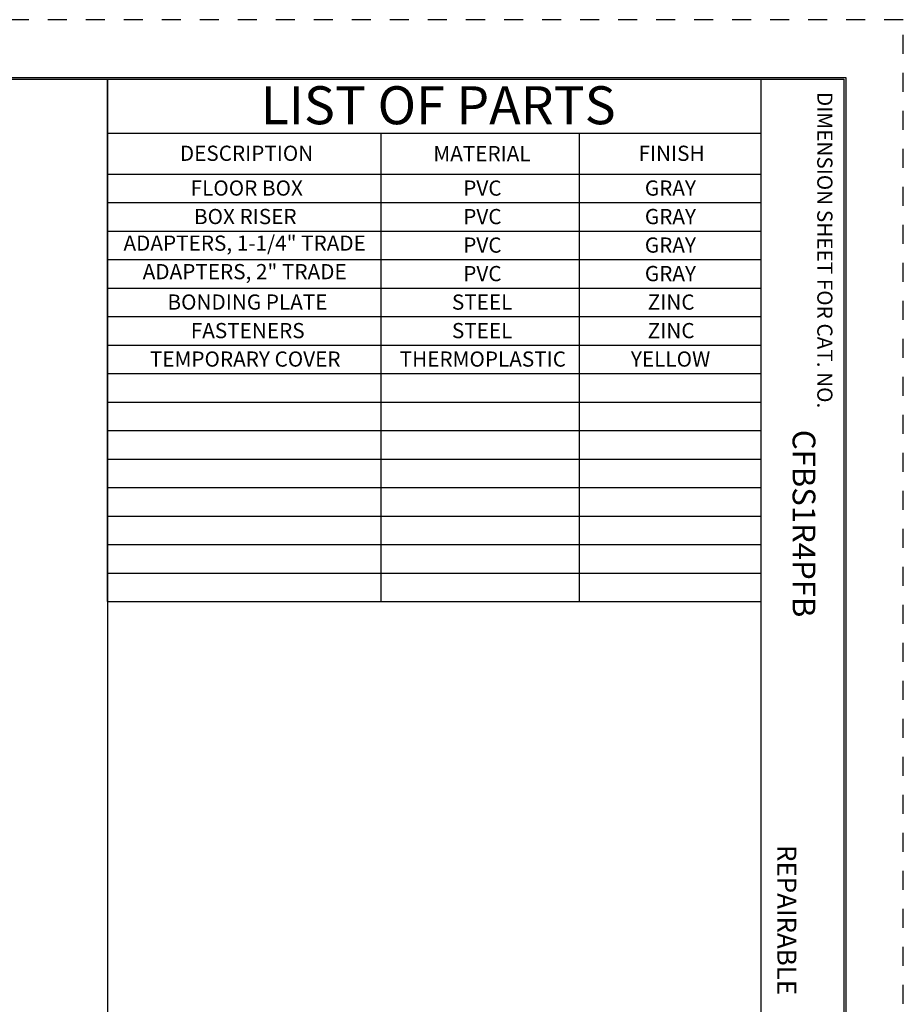
# Model space of a CAD drawing. Units: inches. Extents: x 0 to 17, y -11 to 11.
# Drawn here: x 12.3 to 17, y 5.8 to 11 of the extents above; entities that cross this region are included whole.
import ezdxf

# ---------------------------------------------------------------- set-up
doc = ezdxf.new("R2010")
doc.units = ezdxf.units.IN
doc.header["$MEASUREMENT"] = 0
doc.linetypes.add('HIDDEN', pattern=[0.019685, 0.009843, -0.009843])
doc.layers.add('border', color=240, linetype='Continuous', lineweight=25, true_color=0xff003f)
doc.layers.add('Border (ANSI)', color=7, linetype='Continuous', lineweight=70)
doc.layers.add('Symbol (ANSI)', color=7, linetype='Continuous', lineweight=25)

msp = doc.modelspace()

# ---------------------------------------------------------------- linework, layer by layer
at = {"layer": 'border', "color": 7, "linetype": 'HIDDEN'}
for p, q in [((16.99, 10.99), (0.01, 10.99)), ((16.99, 0.01), (16.99, 10.99))]:
    msp.add_line(p, q, dxfattribs=at)
at = {"layer": 'border', "color": 7, "linetype": 'Continuous'}
for p, q in [((16.6888, 10.684), (0.3138, 10.684)), ((0.3238, 10.6775), (16.6775, 10.6775)), ((12.8038, 10.6775), (12.8038, 0.319)), ((16.2413, 10.6775), (16.2413, 0.319)), ((16.6775, 10.6775), (16.6775, 0.319)), ((16.6888, 0.309), (16.6888, 10.684))]:
    msp.add_line(p, q, dxfattribs=at)
at = {"layer": 'Symbol (ANSI)'}
for p, q in [((12.8025, 10.6775), (12.8025, 10.3935)), ((12.8025, 10.6775), (16.2413, 10.6775)), ((16.2413, 10.6775), (16.2413, 10.3935)), ((12.8025, 10.3935), (12.8025, 10.1774)), ((12.8025, 10.3935), (16.2413, 10.3935)), ((14.2418, 10.3935), (14.2418, 10.1774)), ((15.2857, 10.3935), (15.2857, 10.1774)), ((16.2413, 10.3935), (16.2413, 10.1774)), ((12.8025, 10.1774), (12.8025, 7.9274)), ((12.8025, 10.1774), (16.2413, 10.1774)), ((14.2418, 10.1774), (14.2418, 7.9274)), ((15.2857, 10.1774), (15.2857, 7.9274)), ((16.2413, 10.1774), (16.2413, 7.9274)), ((12.8025, 10.0274), (16.2413, 10.0274)), ((12.8025, 9.8774), (16.2413, 9.8774)), ((12.8025, 9.7274), (16.2413, 9.7274)), ((12.8025, 9.5774), (16.2413, 9.5774)), ((12.8025, 9.4274), (16.2413, 9.4274)), ((12.8025, 9.2774), (16.2413, 9.2774)), ((12.8025, 9.1274), (16.2413, 9.1274)), ((12.8025, 8.9774), (16.2413, 8.9774)), ((12.8025, 8.8274), (16.2413, 8.8274)), ((12.8025, 8.6774), (16.2413, 8.6774)), ((12.8025, 8.5274), (16.2413, 8.5274)), ((12.8025, 8.3774), (16.2413, 8.3774)), ((12.8025, 8.2274), (16.2413, 8.2274)), ((12.8025, 8.0774), (16.2413, 8.0774)), ((12.8025, 7.9274), (16.2413, 7.9274))]:
    msp.add_line(p, q, dxfattribs=at)

# ---------------------------------------------------------------- texts
at = {"layer": 'Border (ANSI)', "attachment_point": 1, "rotation": 270}
for s, insert, char_height in [('\\fTahoma|b0|i0;\\W1.;DIMENSION SHEET FOR CAT. NO.', (16.6175, 10.6095), 0.08), ('\\fTahoma|b0|i0;\\W1.;CFBS1R4PFB', (16.5278, 8.8318), 0.12), ('\\fTahoma|b0|i0;\\W1.;REPAIRABLE', (16.4275, 6.6465), 0.1)]:
    msp.add_mtext(s, dxfattribs=dict(at, insert=insert, char_height=char_height))
at = {"layer": 'Symbol (ANSI)', "color": 7, "insert": (13.6098, 10.6397), "char_height": 0.2, "attachment_point": 1}
msp.add_mtext('\\fTahoma|b0|i0;\\W1.;LIST OF PARTS', dxfattribs=at)
at = {"layer": 'Symbol (ANSI)', "char_height": 0.08, "attachment_point": 1}
for s, insert in [('\\fTahoma|b0|i0;\\W1.;DESCRIPTION', (13.185, 10.3271)), ('\\fTahoma|b0|i0;\\W1.;MATERIAL', (14.5184, 10.3254)), ('\\fTahoma|b0|i0;\\W1.;FINISH', (15.5973, 10.3269)), ('\\fTahoma|b0|i0;\\W1.;FLOOR BOX', (13.2417, 10.1441)), ('\\fTahoma|b0|i0;\\W1.;PVC', (14.6755, 10.1438)), ('\\fTahoma|b0|i0;\\W1.;GRAY', (15.6308, 10.1439)), ('\\fTahoma|b0|i0;\\W1.;BOX RISER', (13.2594, 9.9941)), ('\\fTahoma|b0|i0;\\W1.;PVC', (14.6755, 9.9938)), ('\\fTahoma|b0|i0;\\W1.;GRAY', (15.6308, 9.9939)), ('\\fTahoma|b0|i0;\\W1.;ADAPTERS, 1-1/4" TRADE', (12.8887, 9.8541)), ('\\fTahoma|b0|i0;\\W1.;PVC', (14.6755, 9.8438)), ('\\fTahoma|b0|i0;\\W1.;GRAY', (15.6308, 9.8439)), ('\\fTahoma|b0|i0;\\W1.;ADAPTERS, 2" TRADE', (12.9897, 9.7041)), ('\\fTahoma|b0|i0;\\W1.;PVC', (14.6755, 9.6938)), ('\\fTahoma|b0|i0;\\W1.;GRAY', (15.6308, 9.6939)), ('\\fTahoma|b0|i0;\\W1.;BONDING PLATE', (13.1199, 9.5441)), ('\\fTahoma|b0|i0;\\W1.;STEEL', (14.616, 9.5438)), ('\\fTahoma|b0|i0;\\W1.;ZINC', (15.6457, 9.5438)), ('\\fTahoma|b0|i0;\\W1.;FASTENERS', (13.2425, 9.3938)), ('\\fTahoma|b0|i0;\\W1.;STEEL', (14.616, 9.3938)), ('\\fTahoma|b0|i0;\\W1.;ZINC', (15.6457, 9.3938)), ('\\fTahoma|b0|i0;\\W1.;TEMPORARY COVER', (13.0275, 9.2441)), ('\\fTahoma|b0|i0;\\W1.;THERMOPLASTIC', (14.3411, 9.2441)), ('\\fTahoma|b0|i0;\\W1.;YELLOW', (15.5571, 9.2441))]:
    msp.add_mtext(s, dxfattribs=dict(at, insert=insert))

doc.saveas('drawing.dxf')
